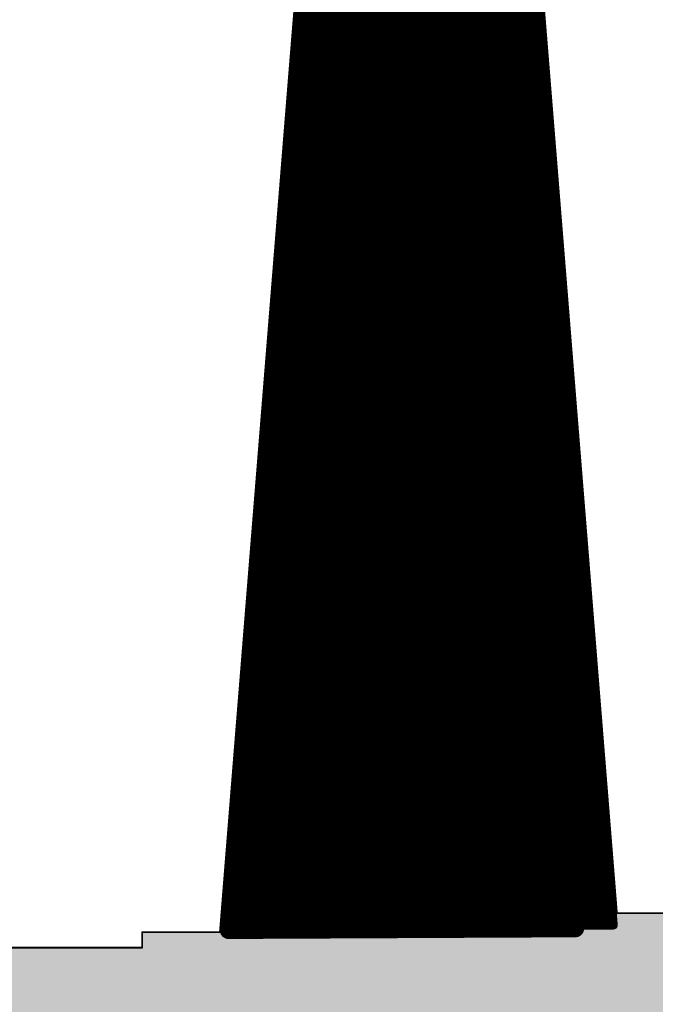
# Model space of a CAD drawing. Extents: x 0 to 22.6, y 0.5 to 8.7.
# Drawn here: x 8.9 to 9.2, y 5 to 5.5 of the extents above; entities that cross this region are included whole.
import ezdxf

# ---------------------------------------------------------------- set-up
doc = ezdxf.new("R2010")
doc.units = 0
doc.layers.add('TOPLAYER', color=1, linetype='CONTINUOUS')

msp = doc.modelspace()

# ---------------------------------------------------------------- linework, layer by layer
at = {"layer": 'TOPLAYER'}
for points, const_width in [([(8.987, 4.994), (9.094, 6.32)], 0.001), ([(8.99, 4.998), (9.096, 6.317)], 0.005), ([(9.1, 4.998), (9.1, 6.318)], 0.005), ([(9.105, 4.998), (9.105, 6.318)], 0.005), ([(9.109, 6.318), (9.215, 4.998)], 0.005), ([(9.111, 6.32), (9.217, 5.005)], 0.001), ([(9.11, 4.998), (9.11, 6.30555)], 0.005), ([(9.095, 4.998), (9.095, 6.30456)], 0.005), ([(9.115, 4.998), (9.115, 6.24328)], 0.005), ([(9.09, 4.998), (9.09, 6.24234)], 0.005), ([(9.085, 4.998), (9.085, 6.18012)], 0.005), ([(9.12, 4.998), (9.12, 6.18102)], 0.005), ([(9.08, 4.998), (9.08, 6.11791)], 0.005), ([(9.125, 4.998), (9.125, 6.11875)], 0.005), ([(9.075, 4.998), (9.075, 6.05569)], 0.005), ([(9.13, 4.998), (9.13, 6.05649)], 0.005), ([(9.07, 4.998), (9.07, 5.99347)], 0.005), ([(9.135, 4.998), (9.135, 5.99423)], 0.005), ([(9.065, 4.998), (9.065, 5.93125)], 0.005), ([(9.14, 4.998), (9.14, 5.93196)], 0.005), ([(9.06, 4.998), (9.06, 5.86904)], 0.005), ([(9.145, 4.998), (9.145, 5.8697)], 0.005), ([(9.055, 4.998), (9.055, 5.80682)], 0.005), ([(9.15, 4.998), (9.15, 5.80743)], 0.005), ([(9.05, 4.998), (9.05, 5.7446)], 0.005), ([(9.155, 4.998), (9.155, 5.74517)], 0.005), ([(9.045, 4.998), (9.045, 5.68239)], 0.005), ([(9.16, 4.998), (9.16, 5.68291)], 0.005), ([(9.04, 4.998), (9.04, 5.62017)], 0.005), ([(9.165, 4.998), (9.165, 5.62064)], 0.005), ([(9.17, 4.998), (9.17, 5.55838)], 0.005), ([(9.035, 4.998), (9.035, 5.55795)], 0.005), ([(9.03235, 5.525), (9.17268, 5.525)], 0.005), ([(9.03195, 5.52), (9.17308, 5.52)], 0.005), ([(9.03155, 5.515), (9.17348, 5.515)], 0.005), ([(9.03115, 5.51), (9.17388, 5.51)], 0.005), ([(9.03074, 5.505), (9.17429, 5.505)], 0.005), ([(9.03, 4.998), (9.03, 5.49574)], 0.005), ([(9.03034, 5.5), (9.17469, 5.5)], 0.005), ([(9.175, 4.998), (9.175, 5.49611)], 0.005), ([(9.02954, 5.49), (9.17549, 5.49)], 0.005), ([(9.02994, 5.495), (9.17509, 5.495)], 0.005), ([(9.02914, 5.485), (9.17589, 5.485)], 0.005), ([(9.02874, 5.48), (9.17629, 5.48)], 0.005), ([(9.02833, 5.475), (9.1767, 5.475)], 0.005), ([(9.02793, 5.47), (9.1771, 5.47)], 0.005), ([(9.02753, 5.465), (9.1775, 5.465)], 0.005), ([(9.02713, 5.46), (9.1779, 5.46)], 0.005), ([(9.02632, 5.45), (9.1787, 5.45)], 0.005), ([(9.02673, 5.455), (9.1783, 5.455)], 0.005), ([(9.02592, 5.445), (9.1791, 5.445)], 0.005), ([(9.02552, 5.44), (9.17951, 5.44)], 0.005), ([(9.025, 4.998), (9.025, 5.43352)], 0.005), ([(9.02512, 5.435), (9.17991, 5.435)], 0.005), ([(9.18, 4.998), (9.18, 5.43385)], 0.005), ([(9.02472, 5.43), (9.18031, 5.43)], 0.005), ([(9.02432, 5.425), (9.18071, 5.425)], 0.005), ([(9.02391, 5.42), (9.18111, 5.42)], 0.005), ([(9.02311, 5.41), (9.18192, 5.41)], 0.005), ([(9.02351, 5.415), (9.18151, 5.415)], 0.005), ([(9.02271, 5.405), (9.18232, 5.405)], 0.005), ([(9.02231, 5.4), (9.18272, 5.4)], 0.005), ([(9.0219, 5.395), (9.18312, 5.395)], 0.005), ([(9.0215, 5.39), (9.18352, 5.39)], 0.005), ([(9.0211, 5.385), (9.18392, 5.385)], 0.005), ([(9.0207, 5.38), (9.18432, 5.38)], 0.005), ([(9.0199, 5.37), (9.18513, 5.37)], 0.005), ([(9.02, 4.998), (9.02, 5.3713)], 0.005), ([(9.0203, 5.375), (9.18473, 5.375)], 0.005), ([(9.185, 4.998), (9.185, 5.37158)], 0.005), ([(9.01949, 5.365), (9.18553, 5.365)], 0.005), ([(9.01909, 5.36), (9.18593, 5.36)], 0.005), ([(9.01869, 5.355), (9.18633, 5.355)], 0.005), ([(9.01829, 5.35), (9.18673, 5.35)], 0.005), ([(9.01789, 5.345), (9.18713, 5.345)], 0.005), ([(9.01748, 5.34), (9.18754, 5.34)], 0.005), ([(9.01708, 5.335), (9.18794, 5.335)], 0.005), ([(9.01628, 5.325), (9.18874, 5.325)], 0.005), ([(9.01668, 5.33), (9.18834, 5.33)], 0.005), ([(9.01588, 5.32), (9.18914, 5.32)], 0.005), ([(9.01548, 5.315), (9.18954, 5.315)], 0.005), ([(9.015, 4.998), (9.015, 5.30908)], 0.005), ([(9.01507, 5.31), (9.18995, 5.31)], 0.005), ([(9.19, 4.998), (9.19, 5.30932)], 0.005), ([(9.01467, 5.305), (9.19035, 5.305)], 0.005), ([(9.01427, 5.3), (9.19075, 5.3)], 0.005), ([(9.01387, 5.295), (9.19115, 5.295)], 0.005), ([(9.01306, 5.285), (9.19195, 5.285)], 0.005), ([(9.01347, 5.29), (9.19155, 5.29)], 0.005), ([(9.01266, 5.28), (9.19235, 5.28)], 0.005), ([(9.01226, 5.275), (9.19276, 5.275)], 0.005), ([(9.01186, 5.27), (9.19316, 5.27)], 0.005), ([(9.01146, 5.265), (9.19356, 5.265)], 0.005), ([(9.01106, 5.26), (9.19396, 5.26)], 0.005), ([(9.01065, 5.255), (9.19436, 5.255)], 0.005), ([(9.00985, 5.245), (9.19517, 5.245)], 0.005), ([(9.01, 4.998), (9.01, 5.24687)], 0.005), ([(9.01025, 5.25), (9.19476, 5.25)], 0.005), ([(9.195, 4.998), (9.195, 5.24706)], 0.005), ([(9.00945, 5.24), (9.19557, 5.24)], 0.005), ([(9.00905, 5.235), (9.19597, 5.235)], 0.005), ([(9.00864, 5.23), (9.19637, 5.23)], 0.005), ([(9.00824, 5.225), (9.19677, 5.225)], 0.005), ([(9.00784, 5.22), (9.19717, 5.22)], 0.005), ([(9.00744, 5.215), (9.19757, 5.215)], 0.005), ([(9.00664, 5.205), (9.19838, 5.205)], 0.005), ([(9.00704, 5.21), (9.19798, 5.21)], 0.005), ([(9.00623, 5.2), (9.19878, 5.2)], 0.005), ([(9.00583, 5.195), (9.19918, 5.195)], 0.005), ([(9.00543, 5.19), (9.19958, 5.19)], 0.005), ([(9.005, 4.998), (9.005, 5.18465)], 0.005), ([(9.00503, 5.185), (9.19998, 5.185)], 0.005), ([(9.2, 4.998), (9.2, 5.18479)], 0.005), ([(9.00463, 5.18), (9.20038, 5.18)], 0.005), ([(9.00422, 5.175), (9.20079, 5.175)], 0.005), ([(9.00342, 5.165), (9.20159, 5.165)], 0.005), ([(9.00382, 5.17), (9.20119, 5.17)], 0.005), ([(9.00302, 5.16), (9.20199, 5.16)], 0.005), ([(9.00262, 5.155), (9.20239, 5.155)], 0.005), ([(9.00222, 5.15), (9.20279, 5.15)], 0.005), ([(9.00181, 5.145), (9.2032, 5.145)], 0.005), ([(9.00141, 5.14), (9.2036, 5.14)], 0.005), ([(9.00101, 5.135), (9.204, 5.135)], 0.005), ([(9.00021, 5.125), (9.2048, 5.125)], 0.005), ([(9.00061, 5.13), (9.2044, 5.13)], 0.005), ([(8.9998, 5.12), (9.2052, 5.12)], 0.005), ([(9, 4.998), (9, 5.12243)], 0.005), ([(9.205, 4.998), (9.205, 5.12253)], 0.005), ([(8.9994, 5.115), (9.2056, 5.115)], 0.005), ([(8.999, 5.11), (9.20601, 5.11)], 0.005), ([(8.9986, 5.105), (9.20641, 5.105)], 0.005), ([(8.9982, 5.1), (9.20681, 5.1)], 0.005), ([(8.9978, 5.095), (9.20721, 5.095)], 0.005), ([(8.99699, 5.085), (9.20801, 5.085)], 0.005), ([(8.99739, 5.09), (9.20761, 5.09)], 0.005), ([(8.99659, 5.08), (9.20842, 5.08)], 0.005), ([(8.99619, 5.075), (9.20882, 5.075)], 0.005), ([(8.99579, 5.07), (9.20922, 5.07)], 0.005), ([(8.99538, 5.065), (9.20962, 5.065)], 0.005), ([(8.99498, 5.06), (9.21002, 5.06)], 0.005), ([(8.995, 4.998), (8.995, 5.06022)], 0.005), ([(9.21, 4.998), (9.21, 5.06026)], 0.005), ([(8.99458, 5.055), (9.21042, 5.055)], 0.005), ([(8.99378, 5.045), (9.21123, 5.045)], 0.005), ([(8.99418, 5.05), (9.21082, 5.05)], 0.005), ([(8.99338, 5.04), (9.21163, 5.04)], 0.005), ([(8.99297, 5.035), (9.21203, 5.035)], 0.005), ([(8.99257, 5.03), (9.21243, 5.03)], 0.005), ([(8.99217, 5.025), (9.21283, 5.025)], 0.005), ([(8.99177, 5.02), (9.21323, 5.02)], 0.005), ([(8.99137, 5.015), (9.21363, 5.015)], 0.005), ([(8.99056, 5.005), (9.21444, 5.005)], 0.005), ([(8.99096, 5.01), (9.21404, 5.01)], 0.005), ([(8.99016, 5), (9.21484, 5)], 0.005), ([(9.217, 5.005), (9.43, 5.005)], 0.001), ([(8.992, 4.995), (9.193, 4.996)], 0.01), ([(8.99, 4.998), (9.215, 4.998)], 0.005), ([(8.942, 4.985), (8.942, 4.994)], 0.001), ([(8.942, 4.994), (8.987, 4.994)], 0.001), ([(8.739, 4.985), (8.942, 4.985)], 0.001)]:
    msp.add_lwpolyline(points, dxfattribs=dict(at, const_width=const_width))
for points, const_width in [([(9.0311, 5.525, 1), (9.0336, 5.525, 1)], 0.0025), ([(9.17143, 5.525, 1), (9.17393, 5.525, 1)], 0.0025), ([(9.0307, 5.52, 1), (9.0332, 5.52, 1)], 0.0025), ([(9.17183, 5.52, 1), (9.17433, 5.52, 1)], 0.0025), ([(9.0303, 5.515, 1), (9.0328, 5.515, 1)], 0.0025), ([(9.17223, 5.515, 1), (9.17473, 5.515, 1)], 0.0025), ([(9.0299, 5.51, 1), (9.0324, 5.51, 1)], 0.0025), ([(9.17263, 5.51, 1), (9.17513, 5.51, 1)], 0.0025), ([(9.02949, 5.505, 1), (9.03199, 5.505, 1)], 0.0025), ([(9.17304, 5.505, 1), (9.17554, 5.505, 1)], 0.0025), ([(9.02875, 5.49574, 1), (9.03125, 5.49574, 1)], 0.0025), ([(9.02909, 5.5, 1), (9.03159, 5.5, 1)], 0.0025), ([(9.17344, 5.5, 1), (9.17594, 5.5, 1)], 0.0025), ([(9.17375, 5.49611, 1), (9.17625, 5.49611, 1)], 0.0025), ([(9.02829, 5.49, 1), (9.03079, 5.49, 1)], 0.0025), ([(9.02869, 5.495, 1), (9.03119, 5.495, 1)], 0.0025), ([(9.17384, 5.495, 1), (9.17634, 5.495, 1)], 0.0025), ([(9.17424, 5.49, 1), (9.17674, 5.49, 1)], 0.0025), ([(9.02789, 5.485, 1), (9.03039, 5.485, 1)], 0.0025), ([(9.17464, 5.485, 1), (9.17714, 5.485, 1)], 0.0025), ([(9.02749, 5.48, 1), (9.02999, 5.48, 1)], 0.0025), ([(9.17504, 5.48, 1), (9.17754, 5.48, 1)], 0.0025), ([(9.02708, 5.475, 1), (9.02958, 5.475, 1)], 0.0025), ([(9.17545, 5.475, 1), (9.17795, 5.475, 1)], 0.0025), ([(9.02668, 5.47, 1), (9.02918, 5.47, 1)], 0.0025), ([(9.17585, 5.47, 1), (9.17835, 5.47, 1)], 0.0025), ([(9.02628, 5.465, 1), (9.02878, 5.465, 1)], 0.0025), ([(9.17625, 5.465, 1), (9.17875, 5.465, 1)], 0.0025), ([(9.02588, 5.46, 1), (9.02838, 5.46, 1)], 0.0025), ([(9.17665, 5.46, 1), (9.17915, 5.46, 1)], 0.0025), ([(9.02507, 5.45, 1), (9.02757, 5.45, 1)], 0.0025), ([(9.02548, 5.455, 1), (9.02798, 5.455, 1)], 0.0025), ([(9.17705, 5.455, 1), (9.17955, 5.455, 1)], 0.0025), ([(9.17745, 5.45, 1), (9.17995, 5.45, 1)], 0.0025), ([(9.02467, 5.445, 1), (9.02717, 5.445, 1)], 0.0025), ([(9.17785, 5.445, 1), (9.18035, 5.445, 1)], 0.0025), ([(9.02427, 5.44, 1), (9.02677, 5.44, 1)], 0.0025), ([(9.17826, 5.44, 1), (9.18076, 5.44, 1)], 0.0025), ([(9.02375, 5.43352, 1), (9.02625, 5.43352, 1)], 0.0025), ([(9.02387, 5.435, 1), (9.02637, 5.435, 1)], 0.0025), ([(9.17866, 5.435, 1), (9.18116, 5.435, 1)], 0.0025), ([(9.17875, 5.43385, 1), (9.18125, 5.43385, 1)], 0.0025), ([(9.02347, 5.43, 1), (9.02597, 5.43, 1)], 0.0025), ([(9.17906, 5.43, 1), (9.18156, 5.43, 1)], 0.0025), ([(9.02307, 5.425, 1), (9.02557, 5.425, 1)], 0.0025), ([(9.17946, 5.425, 1), (9.18196, 5.425, 1)], 0.0025), ([(9.02266, 5.42, 1), (9.02516, 5.42, 1)], 0.0025), ([(9.17986, 5.42, 1), (9.18236, 5.42, 1)], 0.0025), ([(9.02186, 5.41, 1), (9.02436, 5.41, 1)], 0.0025), ([(9.02226, 5.415, 1), (9.02476, 5.415, 1)], 0.0025), ([(9.18026, 5.415, 1), (9.18276, 5.415, 1)], 0.0025), ([(9.18067, 5.41, 1), (9.18317, 5.41, 1)], 0.0025), ([(9.02146, 5.405, 1), (9.02396, 5.405, 1)], 0.0025), ([(9.18107, 5.405, 1), (9.18357, 5.405, 1)], 0.0025), ([(9.02106, 5.4, 1), (9.02356, 5.4, 1)], 0.0025), ([(9.18147, 5.4, 1), (9.18397, 5.4, 1)], 0.0025), ([(9.02065, 5.395, 1), (9.02315, 5.395, 1)], 0.0025), ([(9.18187, 5.395, 1), (9.18437, 5.395, 1)], 0.0025), ([(9.02025, 5.39, 1), (9.02275, 5.39, 1)], 0.0025), ([(9.18227, 5.39, 1), (9.18477, 5.39, 1)], 0.0025), ([(9.01985, 5.385, 1), (9.02235, 5.385, 1)], 0.0025), ([(9.18267, 5.385, 1), (9.18517, 5.385, 1)], 0.0025), ([(9.01945, 5.38, 1), (9.02195, 5.38, 1)], 0.0025), ([(9.18307, 5.38, 1), (9.18557, 5.38, 1)], 0.0025), ([(9.01865, 5.37, 1), (9.02115, 5.37, 1)], 0.0025), ([(9.01875, 5.3713, 1), (9.02125, 5.3713, 1)], 0.0025), ([(9.01905, 5.375, 1), (9.02155, 5.375, 1)], 0.0025), ([(9.18348, 5.375, 1), (9.18598, 5.375, 1)], 0.0025), ([(9.18375, 5.37158, 1), (9.18625, 5.37158, 1)], 0.0025), ([(9.18388, 5.37, 1), (9.18638, 5.37, 1)], 0.0025), ([(9.01824, 5.365, 1), (9.02074, 5.365, 1)], 0.0025), ([(9.18428, 5.365, 1), (9.18678, 5.365, 1)], 0.0025), ([(9.01784, 5.36, 1), (9.02034, 5.36, 1)], 0.0025), ([(9.18468, 5.36, 1), (9.18718, 5.36, 1)], 0.0025), ([(9.01744, 5.355, 1), (9.01994, 5.355, 1)], 0.0025), ([(9.18508, 5.355, 1), (9.18758, 5.355, 1)], 0.0025), ([(9.01704, 5.35, 1), (9.01954, 5.35, 1)], 0.0025), ([(9.18548, 5.35, 1), (9.18798, 5.35, 1)], 0.0025), ([(9.01664, 5.345, 1), (9.01914, 5.345, 1)], 0.0025), ([(9.18588, 5.345, 1), (9.18838, 5.345, 1)], 0.0025), ([(9.01623, 5.34, 1), (9.01873, 5.34, 1)], 0.0025), ([(9.18629, 5.34, 1), (9.18879, 5.34, 1)], 0.0025), ([(9.01583, 5.335, 1), (9.01833, 5.335, 1)], 0.0025), ([(9.18669, 5.335, 1), (9.18919, 5.335, 1)], 0.0025), ([(9.01503, 5.325, 1), (9.01753, 5.325, 1)], 0.0025), ([(9.01543, 5.33, 1), (9.01793, 5.33, 1)], 0.0025), ([(9.18709, 5.33, 1), (9.18959, 5.33, 1)], 0.0025), ([(9.18749, 5.325, 1), (9.18999, 5.325, 1)], 0.0025), ([(9.01463, 5.32, 1), (9.01713, 5.32, 1)], 0.0025), ([(9.18789, 5.32, 1), (9.19039, 5.32, 1)], 0.0025), ([(9.01423, 5.315, 1), (9.01673, 5.315, 1)], 0.0025), ([(9.18829, 5.315, 1), (9.19079, 5.315, 1)], 0.0025), ([(9.01375, 5.30908, 1), (9.01625, 5.30908, 1)], 0.0025), ([(9.01382, 5.31, 1), (9.01632, 5.31, 1)], 0.0025), ([(9.1887, 5.31, 1), (9.1912, 5.31, 1)], 0.0025), ([(9.18875, 5.30932, 1), (9.19125, 5.30932, 1)], 0.0025), ([(9.01342, 5.305, 1), (9.01592, 5.305, 1)], 0.0025), ([(9.1891, 5.305, 1), (9.1916, 5.305, 1)], 0.0025), ([(9.01302, 5.3, 1), (9.01552, 5.3, 1)], 0.0025), ([(9.1895, 5.3, 1), (9.192, 5.3, 1)], 0.0025), ([(9.01262, 5.295, 1), (9.01512, 5.295, 1)], 0.0025), ([(9.1899, 5.295, 1), (9.1924, 5.295, 1)], 0.0025), ([(9.01181, 5.285, 1), (9.01431, 5.285, 1)], 0.0025), ([(9.01222, 5.29, 1), (9.01472, 5.29, 1)], 0.0025), ([(9.1903, 5.29, 1), (9.1928, 5.29, 1)], 0.0025), ([(9.1907, 5.285, 1), (9.1932, 5.285, 1)], 0.0025), ([(9.01141, 5.28, 1), (9.01391, 5.28, 1)], 0.0025), ([(9.1911, 5.28, 1), (9.1936, 5.28, 1)], 0.0025), ([(9.01101, 5.275, 1), (9.01351, 5.275, 1)], 0.0025), ([(9.19151, 5.275, 1), (9.19401, 5.275, 1)], 0.0025), ([(9.01061, 5.27, 1), (9.01311, 5.27, 1)], 0.0025), ([(9.19191, 5.27, 1), (9.19441, 5.27, 1)], 0.0025), ([(9.01021, 5.265, 1), (9.01271, 5.265, 1)], 0.0025), ([(9.19231, 5.265, 1), (9.19481, 5.265, 1)], 0.0025), ([(9.00981, 5.26, 1), (9.01231, 5.26, 1)], 0.0025), ([(9.19271, 5.26, 1), (9.19521, 5.26, 1)], 0.0025), ([(9.0094, 5.255, 1), (9.0119, 5.255, 1)], 0.0025), ([(9.19311, 5.255, 1), (9.19561, 5.255, 1)], 0.0025), ([(9.0086, 5.245, 1), (9.0111, 5.245, 1)], 0.0025), ([(9.00875, 5.24687, 1), (9.01125, 5.24687, 1)], 0.0025), ([(9.009, 5.25, 1), (9.0115, 5.25, 1)], 0.0025), ([(9.19351, 5.25, 1), (9.19601, 5.25, 1)], 0.0025), ([(9.19375, 5.24706, 1), (9.19625, 5.24706, 1)], 0.0025), ([(9.19392, 5.245, 1), (9.19642, 5.245, 1)], 0.0025), ([(9.0082, 5.24, 1), (9.0107, 5.24, 1)], 0.0025), ([(9.19432, 5.24, 1), (9.19682, 5.24, 1)], 0.0025), ([(9.0078, 5.235, 1), (9.0103, 5.235, 1)], 0.0025), ([(9.19472, 5.235, 1), (9.19722, 5.235, 1)], 0.0025), ([(9.00739, 5.23, 1), (9.00989, 5.23, 1)], 0.0025), ([(9.19512, 5.23, 1), (9.19762, 5.23, 1)], 0.0025), ([(9.00699, 5.225, 1), (9.00949, 5.225, 1)], 0.0025), ([(9.19552, 5.225, 1), (9.19802, 5.225, 1)], 0.0025), ([(9.00659, 5.22, 1), (9.00909, 5.22, 1)], 0.0025), ([(9.19592, 5.22, 1), (9.19842, 5.22, 1)], 0.0025), ([(9.00619, 5.215, 1), (9.00869, 5.215, 1)], 0.0025), ([(9.19632, 5.215, 1), (9.19882, 5.215, 1)], 0.0025), ([(9.00539, 5.205, 1), (9.00789, 5.205, 1)], 0.0025), ([(9.00579, 5.21, 1), (9.00829, 5.21, 1)], 0.0025), ([(9.19673, 5.21, 1), (9.19923, 5.21, 1)], 0.0025), ([(9.19713, 5.205, 1), (9.19963, 5.205, 1)], 0.0025), ([(9.00498, 5.2, 1), (9.00748, 5.2, 1)], 0.0025), ([(9.19753, 5.2, 1), (9.20003, 5.2, 1)], 0.0025), ([(9.00458, 5.195, 1), (9.00708, 5.195, 1)], 0.0025), ([(9.19793, 5.195, 1), (9.20043, 5.195, 1)], 0.0025), ([(9.00418, 5.19, 1), (9.00668, 5.19, 1)], 0.0025), ([(9.19833, 5.19, 1), (9.20083, 5.19, 1)], 0.0025), ([(9.00375, 5.18465, 1), (9.00625, 5.18465, 1)], 0.0025), ([(9.00378, 5.185, 1), (9.00628, 5.185, 1)], 0.0025), ([(9.19873, 5.185, 1), (9.20123, 5.185, 1)], 0.0025), ([(9.19875, 5.18479, 1), (9.20125, 5.18479, 1)], 0.0025), ([(9.00338, 5.18, 1), (9.00588, 5.18, 1)], 0.0025), ([(9.19913, 5.18, 1), (9.20163, 5.18, 1)], 0.0025), ([(9.00297, 5.175, 1), (9.00547, 5.175, 1)], 0.0025), ([(9.19954, 5.175, 1), (9.20204, 5.175, 1)], 0.0025), ([(9.00217, 5.165, 1), (9.00467, 5.165, 1)], 0.0025), ([(9.00257, 5.17, 1), (9.00507, 5.17, 1)], 0.0025), ([(9.19994, 5.17, 1), (9.20244, 5.17, 1)], 0.0025), ([(9.20034, 5.165, 1), (9.20284, 5.165, 1)], 0.0025), ([(9.00177, 5.16, 1), (9.00427, 5.16, 1)], 0.0025), ([(9.20074, 5.16, 1), (9.20324, 5.16, 1)], 0.0025), ([(9.00137, 5.155, 1), (9.00387, 5.155, 1)], 0.0025), ([(9.20114, 5.155, 1), (9.20364, 5.155, 1)], 0.0025), ([(9.00097, 5.15, 1), (9.00347, 5.15, 1)], 0.0025), ([(9.20154, 5.15, 1), (9.20404, 5.15, 1)], 0.0025), ([(9.00056, 5.145, 1), (9.00306, 5.145, 1)], 0.0025), ([(9.20195, 5.145, 1), (9.20445, 5.145, 1)], 0.0025), ([(9.00016, 5.14, 1), (9.00266, 5.14, 1)], 0.0025), ([(9.20235, 5.14, 1), (9.20485, 5.14, 1)], 0.0025), ([(8.99976, 5.135, 1), (9.00226, 5.135, 1)], 0.0025), ([(9.20275, 5.135, 1), (9.20525, 5.135, 1)], 0.0025), ([(8.99896, 5.125, 1), (9.00146, 5.125, 1)], 0.0025), ([(8.99936, 5.13, 1), (9.00186, 5.13, 1)], 0.0025), ([(9.20315, 5.13, 1), (9.20565, 5.13, 1)], 0.0025), ([(9.20355, 5.125, 1), (9.20605, 5.125, 1)], 0.0025), ([(8.99855, 5.12, 1), (9.00105, 5.12, 1)], 0.0025), ([(8.99875, 5.12243, 1), (9.00125, 5.12243, 1)], 0.0025), ([(9.20375, 5.12253, 1), (9.20625, 5.12253, 1)], 0.0025), ([(9.20395, 5.12, 1), (9.20645, 5.12, 1)], 0.0025), ([(8.99815, 5.115, 1), (9.00065, 5.115, 1)], 0.0025), ([(9.20435, 5.115, 1), (9.20685, 5.115, 1)], 0.0025), ([(8.99775, 5.11, 1), (9.00025, 5.11, 1)], 0.0025), ([(9.20476, 5.11, 1), (9.20726, 5.11, 1)], 0.0025), ([(8.99735, 5.105, 1), (8.99985, 5.105, 1)], 0.0025), ([(9.20516, 5.105, 1), (9.20766, 5.105, 1)], 0.0025), ([(8.99695, 5.1, 1), (8.99945, 5.1, 1)], 0.0025), ([(9.20556, 5.1, 1), (9.20806, 5.1, 1)], 0.0025), ([(8.99655, 5.095, 1), (8.99905, 5.095, 1)], 0.0025), ([(9.20596, 5.095, 1), (9.20846, 5.095, 1)], 0.0025), ([(8.99574, 5.085, 1), (8.99824, 5.085, 1)], 0.0025), ([(8.99614, 5.09, 1), (8.99864, 5.09, 1)], 0.0025), ([(9.20636, 5.09, 1), (9.20886, 5.09, 1)], 0.0025), ([(9.20676, 5.085, 1), (9.20926, 5.085, 1)], 0.0025), ([(8.99534, 5.08, 1), (8.99784, 5.08, 1)], 0.0025), ([(9.20717, 5.08, 1), (9.20967, 5.08, 1)], 0.0025), ([(8.99494, 5.075, 1), (8.99744, 5.075, 1)], 0.0025), ([(9.20757, 5.075, 1), (9.21007, 5.075, 1)], 0.0025), ([(8.99454, 5.07, 1), (8.99704, 5.07, 1)], 0.0025), ([(9.20797, 5.07, 1), (9.21047, 5.07, 1)], 0.0025), ([(8.99413, 5.065, 1), (8.99663, 5.065, 1)], 0.0025), ([(9.20837, 5.065, 1), (9.21087, 5.065, 1)], 0.0025), ([(8.99373, 5.06, 1), (8.99623, 5.06, 1)], 0.0025), ([(8.99375, 5.06022, 1), (8.99625, 5.06022, 1)], 0.0025), ([(9.20875, 5.06026, 1), (9.21125, 5.06026, 1)], 0.0025), ([(9.20877, 5.06, 1), (9.21127, 5.06, 1)], 0.0025), ([(8.99333, 5.055, 1), (8.99583, 5.055, 1)], 0.0025), ([(9.20917, 5.055, 1), (9.21167, 5.055, 1)], 0.0025), ([(8.99253, 5.045, 1), (8.99503, 5.045, 1)], 0.0025), ([(8.99293, 5.05, 1), (8.99543, 5.05, 1)], 0.0025), ([(9.20957, 5.05, 1), (9.21207, 5.05, 1)], 0.0025), ([(9.20998, 5.045, 1), (9.21248, 5.045, 1)], 0.0025), ([(8.99213, 5.04, 1), (8.99463, 5.04, 1)], 0.0025), ([(9.21038, 5.04, 1), (9.21288, 5.04, 1)], 0.0025), ([(8.99172, 5.035, 1), (8.99422, 5.035, 1)], 0.0025), ([(9.21078, 5.035, 1), (9.21328, 5.035, 1)], 0.0025), ([(8.99132, 5.03, 1), (8.99382, 5.03, 1)], 0.0025), ([(9.21118, 5.03, 1), (9.21368, 5.03, 1)], 0.0025), ([(8.99092, 5.025, 1), (8.99342, 5.025, 1)], 0.0025), ([(9.21158, 5.025, 1), (9.21408, 5.025, 1)], 0.0025), ([(8.99052, 5.02, 1), (8.99302, 5.02, 1)], 0.0025), ([(9.21198, 5.02, 1), (9.21448, 5.02, 1)], 0.0025), ([(8.99012, 5.015, 1), (8.99262, 5.015, 1)], 0.0025), ([(9.21238, 5.015, 1), (9.21488, 5.015, 1)], 0.0025), ([(8.98931, 5.005, 1), (8.99181, 5.005, 1)], 0.0025), ([(8.98971, 5.01, 1), (8.99221, 5.01, 1)], 0.0025), ([(9.21279, 5.01, 1), (9.21529, 5.01, 1)], 0.0025), ([(9.21319, 5.005, 1), (9.21569, 5.005, 1)], 0.0025), ([(8.98891, 5, 1), (8.99141, 5, 1)], 0.0025), ([(9.21359, 5, 1), (9.21609, 5, 1)], 0.0025), ([(9.21675, 5.005, 1), (9.21725, 5.005, 1)], 0.0005), ([(9.21675, 5.005, 1), (9.21725, 5.005, 1)], 0.0005), ([(8.9895, 4.995, 1), (8.9945, 4.995, 1)], 0.005), ([(8.98875, 4.998, 1), (8.99125, 4.998, 1)], 0.0025), ([(8.98875, 4.998, 1), (8.99125, 4.998, 1)], 0.0025), ([(8.99375, 4.998, 1), (8.99625, 4.998, 1)], 0.0025), ([(8.99875, 4.998, 1), (9.00125, 4.998, 1)], 0.0025), ([(9.00375, 4.998, 1), (9.00625, 4.998, 1)], 0.0025), ([(9.00875, 4.998, 1), (9.01125, 4.998, 1)], 0.0025), ([(9.01375, 4.998, 1), (9.01625, 4.998, 1)], 0.0025), ([(9.01875, 4.998, 1), (9.02125, 4.998, 1)], 0.0025), ([(9.02375, 4.998, 1), (9.02625, 4.998, 1)], 0.0025), ([(9.02875, 4.998, 1), (9.03125, 4.998, 1)], 0.0025), ([(9.03375, 4.998, 1), (9.03625, 4.998, 1)], 0.0025), ([(9.03875, 4.998, 1), (9.04125, 4.998, 1)], 0.0025), ([(9.04375, 4.998, 1), (9.04625, 4.998, 1)], 0.0025), ([(9.04875, 4.998, 1), (9.05125, 4.998, 1)], 0.0025), ([(9.05375, 4.998, 1), (9.05625, 4.998, 1)], 0.0025), ([(9.05875, 4.998, 1), (9.06125, 4.998, 1)], 0.0025), ([(9.06375, 4.998, 1), (9.06625, 4.998, 1)], 0.0025), ([(9.06875, 4.998, 1), (9.07125, 4.998, 1)], 0.0025), ([(9.07375, 4.998, 1), (9.07625, 4.998, 1)], 0.0025), ([(9.07875, 4.998, 1), (9.08125, 4.998, 1)], 0.0025), ([(9.08375, 4.998, 1), (9.08625, 4.998, 1)], 0.0025), ([(9.08875, 4.998, 1), (9.09125, 4.998, 1)], 0.0025), ([(9.09375, 4.998, 1), (9.09625, 4.998, 1)], 0.0025), ([(9.09875, 4.998, 1), (9.10125, 4.998, 1)], 0.0025), ([(9.10375, 4.998, 1), (9.10625, 4.998, 1)], 0.0025), ([(9.10875, 4.998, 1), (9.11125, 4.998, 1)], 0.0025), ([(9.11375, 4.998, 1), (9.11625, 4.998, 1)], 0.0025), ([(9.11875, 4.998, 1), (9.12125, 4.998, 1)], 0.0025), ([(9.12375, 4.998, 1), (9.12625, 4.998, 1)], 0.0025), ([(9.12875, 4.998, 1), (9.13125, 4.998, 1)], 0.0025), ([(9.13375, 4.998, 1), (9.13625, 4.998, 1)], 0.0025), ([(9.13875, 4.998, 1), (9.14125, 4.998, 1)], 0.0025), ([(9.14375, 4.998, 1), (9.14625, 4.998, 1)], 0.0025), ([(9.14875, 4.998, 1), (9.15125, 4.998, 1)], 0.0025), ([(9.15375, 4.998, 1), (9.15625, 4.998, 1)], 0.0025), ([(9.15875, 4.998, 1), (9.16125, 4.998, 1)], 0.0025), ([(9.16375, 4.998, 1), (9.16625, 4.998, 1)], 0.0025), ([(9.16875, 4.998, 1), (9.17125, 4.998, 1)], 0.0025), ([(9.17375, 4.998, 1), (9.17625, 4.998, 1)], 0.0025), ([(9.17875, 4.998, 1), (9.18125, 4.998, 1)], 0.0025), ([(9.18375, 4.998, 1), (9.18625, 4.998, 1)], 0.0025), ([(9.18875, 4.998, 1), (9.19125, 4.998, 1)], 0.0025), ([(9.1905, 4.996, 1), (9.1955, 4.996, 1)], 0.005), ([(9.19375, 4.998, 1), (9.19625, 4.998, 1)], 0.0025), ([(9.19875, 4.998, 1), (9.20125, 4.998, 1)], 0.0025), ([(9.20375, 4.998, 1), (9.20625, 4.998, 1)], 0.0025), ([(9.20875, 4.998, 1), (9.21125, 4.998, 1)], 0.0025), ([(9.21375, 4.998, 1), (9.21625, 4.998, 1)], 0.0025), ([(9.21375, 4.998, 1), (9.21625, 4.998, 1)], 0.0025), ([(8.94175, 4.994, 1), (8.94225, 4.994, 1)], 0.0005), ([(8.94175, 4.994, 1), (8.94225, 4.994, 1)], 0.0005), ([(8.98675, 4.994, 1), (8.98725, 4.994, 1)], 0.0005), ([(8.98675, 4.994, 1), (8.98725, 4.994, 1)], 0.0005), ([(8.94175, 4.985, 1), (8.94225, 4.985, 1)], 0.0005), ([(8.94175, 4.985, 1), (8.94225, 4.985, 1)], 0.0005)]:
    msp.add_lwpolyline(points, format="xyb", close=True, dxfattribs=dict(at, const_width=const_width))
for points in [[(9.183, 4.178), (9.447, 4.178), (9.183, 5.005), (9.447, 5.005)], [(8.942, 4.188), (9.206, 4.188), (8.942, 4.994), (9.206, 4.994)], [(8.707, 4.198), (8.963, 4.198), (8.707, 4.985), (8.963, 4.985)]]:
    msp.add_solid(points, dxfattribs=at)

doc.saveas('drawing.dxf')
